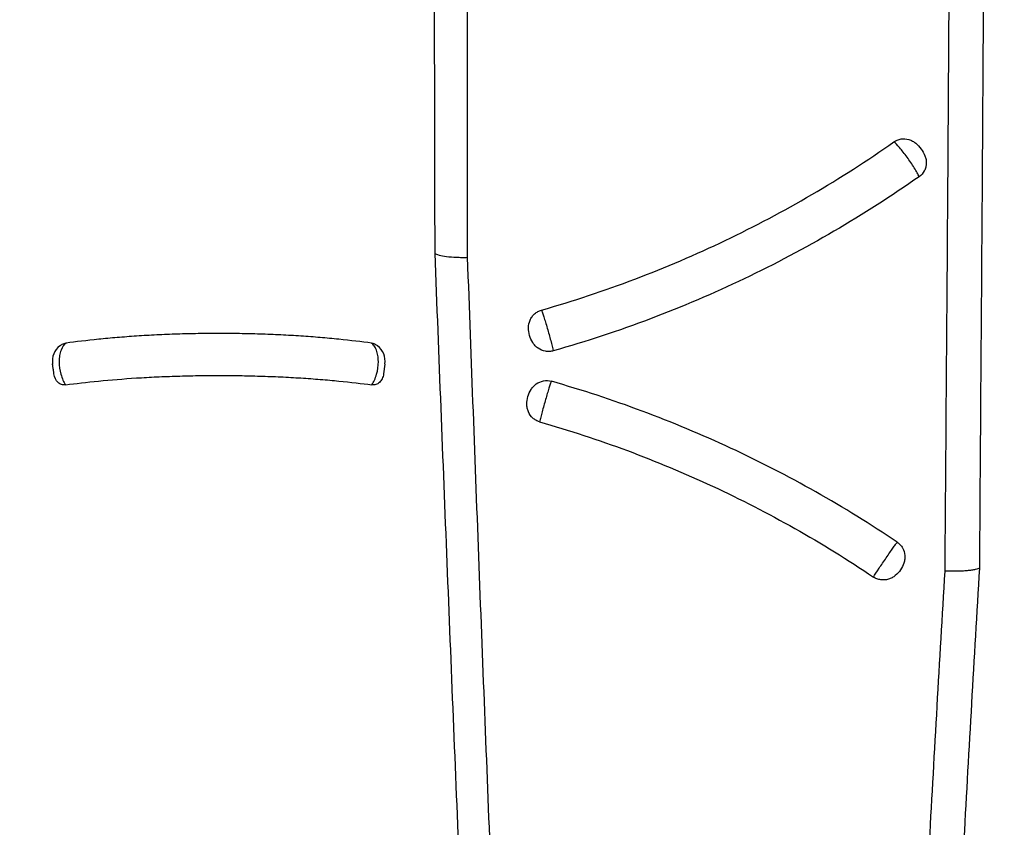
# Model space of a CAD drawing. Units: inches. Extents: x -18962 to -18255, y -16127 to -15415.
# Drawn here: x -18921 to -18918, y -16101 to -16099 of the extents above; entities that cross this region are included whole.
import ezdxf

# ---------------------------------------------------------------- set-up
doc = ezdxf.new("R2010")
doc.units = ezdxf.units.IN
doc.header["$MEASUREMENT"] = 0
doc.layers.add('0-EARTH', color=36, linetype='Continuous')
doc.layers.add('Viewport', color=3, linetype='Continuous', plot=False)

msp = doc.modelspace()

# ---------------------------------------------------------------- hatches: boundary and pattern name
at = {"layer": '0-EARTH'}
h = msp.add_hatch(dxfattribs=at)
h.set_pattern_fill('EARTH', color=256, scale=10, angle=45)
h.set_pattern_definition([(45, (-17807.548, -16001.9642), (2e-16, 3.535534), [2.5, -2.5]), (45, (-17808.211, -16001.3013), (2e-16, 3.535534), [2.5, -2.5]), (45, (-17808.874, -16000.6384), (2e-16, 3.535534), [2.5, -2.5]), (135, (-17808.874, -16000.1964), (-3.535534, 4e-16), [2.5, -2.5]), (135, (-17808.211, -15999.5335), (-3.535534, 4e-16), [2.5, -2.5]), (135, (-17807.548, -15998.8706), (-3.535534, 4e-16), [2.5, -2.5])])
edge = h.paths.add_edge_path()
edge.add_spline(control_points=[(-18952.3624, -16067.521), (-18952.5682, -16070.6076), (-18944.4952, -16069.359), (-18955.9491, -16087.2722), (-18944.9319, -16100.3435), (-18953.437, -16118.1493), (-18937.3022, -16116.386), (-18925.3023, -16123.3609), (-18899.914, -16117.0159), (-18870.4784, -16125.6016), (-18863.7764, -16123.1933), (-18863.9519, -16124.2578), (-18863.5032, -16121.1238), (-18863.2606, -16116.3518)], knot_values=[2.470359, 2.470359, 2.470359, 2.470359, 21.259616, 37.30058, 55.070975, 67.792447, 75.969532, 92.359248, 110.641, 149.380786, 169.476704, 190.31173, 197.157969, 197.157969, 197.157969, 197.157969], degree=3, periodic=0)
edge.add_spline(control_points=[(-18863.2606, -16116.3518), (-18863.3924, -16113.565)], knot_values=[78.463718, 78.463718, 84.295515, 84.295515], degree=1, periodic=0)
edge.add_line((-18863.3924, -16113.565), (-18943.6404, -16113.565))
edge.add_line((-18943.6404, -16113.565), (-18943.6404, -16071.8399))
edge.add_line((-18943.6404, -16071.8399), (-18943.6404, -16067.5006))
edge.add_line((-18943.6404, -16067.5006), (-18952.3624, -16067.521))

# ---------------------------------------------------------------- linework, layer by layer
at = {"color": 7, "linetype": 'Continuous', "lineweight": 25}
msp.add_line((-18920.0485, -16099.9116), (-18920.0527, -16099.941), dxfattribs=at)
for centre, start, end in [((-18920.9999, -16099.903), 128.0873, 188), ((-18920.1079, -16099.9029), 352, 51.8396)]:
    msp.add_arc(centre, 0.06, start, end, dxfattribs=at)
for points, knots in [([(-18919.8619, -16092.5559), (-18919.8613, -16092.5836), (-18919.8605, -16092.6176), (-18919.8589, -16092.6793), (-18919.8583, -16092.7016), (-18919.8571, -16092.7501), (-18919.8564, -16092.7763), (-18919.8551, -16092.8315), (-18919.8545, -16092.8605), (-18919.8536, -16092.9206), (-18919.8534, -16092.9516), (-18919.8532, -16093.0149), (-18919.8534, -16093.0472), (-18919.854, -16093.1128), (-18919.8544, -16093.146), (-18919.8556, -16093.2135), (-18919.8562, -16093.2476), (-18919.8576, -16093.3164), (-18919.8584, -16093.351), (-18919.8607, -16093.4556), (-18919.8623, -16093.5261), (-18919.8669, -16093.7398), (-18919.8698, -16093.8848), (-18919.8751, -16094.1782), (-18919.8775, -16094.3265), (-18919.8818, -16094.6256), (-18919.8837, -16094.7765), (-18919.8888, -16095.2307), (-18919.8913, -16095.5356), (-18919.8953, -16096.1486), (-18919.8966, -16096.4567), (-18919.8985, -16097.075), (-18919.899, -16097.3853), (-18919.8993, -16098.0078), (-18919.8992, -16098.32), (-18919.8986, -16098.7895), (-18919.8983, -16098.9462), (-18919.8979, -16099.1815), (-18919.8977, -16099.2992), (-18919.8973, -16099.4367), (-18919.8972, -16099.5055), (-18919.8971, -16099.5349), (-18919.8971, -16099.5546), (-18919.897, -16099.5645), (-18919.897, -16099.5743)], [0, 0, 0, 0, 0.03125, 0.03125, 0.046875, 0.046875, 0.0625, 0.0625, 0.078125, 0.078125, 0.09375, 0.09375, 0.109375, 0.109375, 0.125, 0.125, 0.140625, 0.140625, 0.15625, 0.15625, 0.1875, 0.1875, 0.25, 0.25, 0.3125, 0.3125, 0.375, 0.375, 0.5, 0.5, 0.625, 0.625, 0.75, 0.75, 0.875, 0.875, 0.9375, 0.9375, 0.96875, 0.984375, 0.992187, 0.996094, 0.996094, 1, 1, 1, 1]), ([(-18919.797, -16099.5868), (-18919.7973, -16099.2756), (-18919.7975, -16098.9651), (-18919.7976, -16098.3457), (-18919.7974, -16098.0368), (-18919.7968, -16097.4207), (-18919.7962, -16097.1136), (-18919.7946, -16096.5017), (-18919.7935, -16096.1968), (-18919.7906, -16095.5901), (-18919.7888, -16095.2882), (-18919.7854, -16094.8385), (-18919.7842, -16094.6891), (-18919.7816, -16094.3927), (-18919.7802, -16094.2457), (-18919.7772, -16093.9548), (-18919.7756, -16093.8109), (-18919.7732, -16093.5987), (-18919.7724, -16093.5286), (-18919.771, -16093.39), (-18919.7703, -16093.3214), (-18919.7699, -16093.2204), (-18919.7699, -16093.1872), (-18919.77, -16093.1216), (-18919.7703, -16093.0893), (-18919.7709, -16093.0258), (-18919.7714, -16092.9947), (-18919.7726, -16092.9343), (-18919.7734, -16092.9049), (-18919.7744, -16092.8631), (-18919.7747, -16092.8495), (-18919.7753, -16092.8231), (-18919.7756, -16092.8103), (-18919.7764, -16092.7734), (-18919.7768, -16092.7508), (-18919.7781, -16092.6887), (-18919.7787, -16092.6549), (-18919.7791, -16092.6275)], [0, 0, 0, 0, 0.125, 0.125, 0.25, 0.25, 0.375, 0.375, 0.5, 0.5, 0.625, 0.625, 0.6875, 0.6875, 0.75, 0.75, 0.8125, 0.8125, 0.84375, 0.84375, 0.875, 0.875, 0.890625, 0.890625, 0.90625, 0.90625, 0.921875, 0.921875, 0.9375, 0.9375, 0.945313, 0.945313, 0.953125, 0.953125, 0.96875, 0.96875, 1, 1, 1, 1]), ([(-18918.2396, -16100.5321), (-18918.2373, -16100.1873), (-18918.2346, -16099.843), (-18918.2299, -16099.1561), (-18918.2278, -16098.8135), (-18918.224, -16098.1307), (-18918.2224, -16097.7904), (-18918.2196, -16097.1126), (-18918.2185, -16096.775), (-18918.2174, -16096.2714), (-18918.2171, -16096.1041), (-18918.2167, -16095.7704), (-18918.2166, -16095.6042), (-18918.2167, -16095.2731), (-18918.2169, -16095.1082), (-18918.2177, -16094.7804), (-18918.2183, -16094.6174), (-18918.2198, -16094.3748), (-18918.2203, -16094.2943), (-18918.2217, -16094.1351), (-18918.2224, -16094.0563), (-18918.2243, -16093.9005), (-18918.2254, -16093.8235), (-18918.2278, -16093.6721), (-18918.2291, -16093.5975), (-18918.2316, -16093.4518), (-18918.2328, -16093.3805), (-18918.2343, -16093.2773), (-18918.2347, -16093.2435), (-18918.2353, -16093.1781), (-18918.2355, -16093.1465), (-18918.2358, -16093.0557), (-18918.2355, -16093.0004), (-18918.2348, -16092.9272), (-18918.2344, -16092.9044), (-18918.2338, -16092.8628), (-18918.2335, -16092.8439), (-18918.2332, -16092.8271)], [0, 0, 0, 0, 0.125, 0.125, 0.25, 0.25, 0.375, 0.375, 0.5, 0.5, 0.5625, 0.5625, 0.625, 0.625, 0.6875, 0.6875, 0.75, 0.75, 0.78125, 0.78125, 0.8125, 0.8125, 0.84375, 0.84375, 0.875, 0.875, 0.90625, 0.90625, 0.921875, 0.921875, 0.9375, 0.9375, 0.96875, 0.96875, 0.984375, 0.984375, 1, 1, 1, 1]), ([(-18918.3518, -16092.8981), (-18918.3517, -16092.9149), (-18918.3515, -16092.9338), (-18918.3513, -16092.9651), (-18918.3512, -16092.976), (-18918.351, -16092.9988), (-18918.3509, -16093.0107), (-18918.3502, -16093.072), (-18918.3495, -16093.1277), (-18918.3479, -16093.2192), (-18918.3473, -16093.251), (-18918.3463, -16093.3002), (-18918.3459, -16093.317), (-18918.3452, -16093.3507), (-18918.3448, -16093.3677), (-18918.3428, -16093.4537), (-18918.3411, -16093.5248), (-18918.3379, -16093.67), (-18918.3362, -16093.7442), (-18918.3333, -16093.8949), (-18918.332, -16093.9715), (-18918.3299, -16094.1263), (-18918.3289, -16094.2046), (-18918.3273, -16094.3627), (-18918.3267, -16094.4426), (-18918.325, -16094.6831), (-18918.3242, -16094.8447), (-18918.3231, -16095.1696), (-18918.3228, -16095.3329), (-18918.3226, -16095.6609), (-18918.3226, -16095.8256), (-18918.3229, -16096.1561), (-18918.3232, -16096.3219), (-18918.3243, -16096.8207), (-18918.3254, -16097.155), (-18918.3282, -16097.8263), (-18918.3299, -16098.1633), (-18918.3337, -16098.8394), (-18918.3359, -16099.1786), (-18918.3408, -16099.8587), (-18918.3435, -16100.1997), (-18918.346, -16100.5411)], [0, 0, 0, 0, 0.015625, 0.015625, 0.023437, 0.023437, 0.03125, 0.03125, 0.0625, 0.0625, 0.078125, 0.078125, 0.085937, 0.085937, 0.09375, 0.09375, 0.125, 0.125, 0.15625, 0.15625, 0.1875, 0.1875, 0.21875, 0.21875, 0.25, 0.25, 0.3125, 0.3125, 0.375, 0.375, 0.4375, 0.4375, 0.5, 0.5, 0.625, 0.625, 0.75, 0.75, 0.875, 0.875, 1, 1, 1, 1]), ([(-18919.5723, -16099.7472), (-18919.4762, -16099.7198), (-18919.3813, -16099.6883), (-18919.1948, -16099.6176), (-18919.1032, -16099.5784), (-18918.8339, -16099.4497), (-18918.6623, -16099.3492), (-18918.5008, -16099.2357)], [0, 0, 0, 0, 0.25, 0.25, 0.5, 0.5, 1, 1, 1, 1]), ([(-18918.5008, -16099.2357), (-18918.4975, -16099.2334), (-18918.494, -16099.2315), (-18918.4867, -16099.2286), (-18918.4828, -16099.2275), (-18918.471, -16099.2256), (-18918.4628, -16099.2262), (-18918.4513, -16099.2296), (-18918.4475, -16099.2312), (-18918.4405, -16099.235), (-18918.4372, -16099.2372), (-18918.4279, -16099.2449), (-18918.4227, -16099.2509), (-18918.4132, -16099.2638), (-18918.4091, -16099.2706), (-18918.4048, -16099.2816), (-18918.4036, -16099.2855), (-18918.4022, -16099.2933), (-18918.4018, -16099.2972), (-18918.4021, -16099.3051), (-18918.4027, -16099.3091), (-18918.4047, -16099.3166), (-18918.4062, -16099.3204), (-18918.4118, -16099.3308), (-18918.4171, -16099.3369), (-18918.4237, -16099.3415)], [0, 0, 0, 0, 0.0625, 0.0625, 0.125, 0.125, 0.25, 0.25, 0.3125, 0.3125, 0.375, 0.375, 0.5, 0.5, 0.625, 0.625, 0.6875, 0.6875, 0.75, 0.75, 0.8125, 0.8125, 0.875, 0.875, 1, 1, 1, 1]), ([(-18918.4237, -16099.3415), (-18918.4253, -16099.3379), (-18918.4274, -16099.3339), (-18918.4324, -16099.3249), (-18918.4353, -16099.3199), (-18918.4417, -16099.3096), (-18918.4453, -16099.3042), (-18918.4527, -16099.2932), (-18918.4566, -16099.2877), (-18918.4644, -16099.277), (-18918.4683, -16099.2717), (-18918.476, -16099.2619), (-18918.4798, -16099.2573), (-18918.4904, -16099.2451), (-18918.4964, -16099.239), (-18918.5008, -16099.2357)], [0, 0, 0, 0, 0.125, 0.125, 0.25, 0.25, 0.375, 0.375, 0.5, 0.5, 0.625, 0.625, 0.75, 0.75, 1, 1, 1, 1]), ([(-18918.4237, -16099.3415), (-18918.5076, -16099.4003), (-18918.594, -16099.4557), (-18918.7716, -16099.5594), (-18918.8628, -16099.6077), (-18919.1424, -16099.741), (-18919.3368, -16099.8147), (-18919.5364, -16099.8714)], [0, 0, 0, 0, 0.25, 0.25, 0.5, 0.5, 1, 1, 1, 1]), ([(-18919.897, -16099.5742), (-18919.885, -16099.8876), (-18919.8727, -16100.2015), (-18919.8476, -16100.8301), (-18919.8348, -16101.1448), (-18919.8084, -16101.7751), (-18919.7949, -16102.0906), (-18919.7668, -16102.7226), (-18919.7521, -16103.0392), (-18919.7286, -16103.5152), (-18919.7205, -16103.6741), (-18919.7038, -16103.9918), (-18919.6953, -16104.1507), (-18919.6691, -16104.6276), (-18919.6509, -16104.9458), (-18919.6137, -16105.5823), (-18919.5946, -16105.9007), (-18919.5571, -16106.5376), (-18919.5385, -16106.856), (-18919.5209, -16107.1744)], [0, 0, 0, 0, 0.125, 0.125, 0.25, 0.25, 0.375, 0.375, 0.5, 0.5, 0.5625, 0.5625, 0.625, 0.625, 0.75, 0.75, 0.875, 0.875, 1, 1, 1, 1]), ([(-18919.897, -16099.5743), (-18919.8944, -16099.5763), (-18919.89, -16099.5782), (-18919.8776, -16099.5816), (-18919.8699, -16099.583), (-18919.8517, -16099.5853), (-18919.8416, -16099.5861), (-18919.8252, -16099.5868), (-18919.8197, -16099.5869), (-18919.8084, -16099.587), (-18919.8027, -16099.5869), (-18919.797, -16099.5868)], [0, 0, 0, 0, 0.25, 0.25, 0.5, 0.5, 0.75, 0.75, 0.875, 0.875, 1, 1, 1, 1]), ([(-18919.4292, -16107.172), (-18919.4469, -16106.8543), (-18919.4655, -16106.5365), (-18919.5031, -16105.9009), (-18919.5221, -16105.5831), (-18919.559, -16104.9478), (-18919.577, -16104.6303), (-18919.6027, -16104.1543), (-18919.6111, -16103.9957), (-18919.6273, -16103.6786), (-18919.6352, -16103.5201), (-18919.6581, -16103.045), (-18919.6723, -16102.729), (-18919.6994, -16102.0982), (-18919.7124, -16101.7833), (-18919.7376, -16101.1543), (-18919.7499, -16100.8402), (-18919.7738, -16100.2128), (-18919.7855, -16099.8995), (-18919.797, -16099.5868)], [0, 0, 0, 0, 0.125, 0.125, 0.25, 0.25, 0.375, 0.375, 0.4375, 0.4375, 0.5, 0.5, 0.625, 0.625, 0.75, 0.75, 0.875, 0.875, 1, 1, 1, 1]), ([(-18919.5364, -16099.8714), (-18919.5403, -16099.8725), (-18919.5443, -16099.8731), (-18919.5523, -16099.8735), (-18919.5564, -16099.8733), (-18919.5683, -16099.8712), (-18919.5759, -16099.868), (-18919.5858, -16099.8612), (-18919.5888, -16099.8585), (-18919.5943, -16099.8528), (-18919.5968, -16099.8496), (-18919.6033, -16099.8395), (-18919.6065, -16099.8322), (-18919.6108, -16099.817), (-18919.6119, -16099.809), (-18919.6117, -16099.7933), (-18919.6101, -16099.7853), (-18919.6055, -16099.7744), (-18919.6035, -16099.7708), (-18919.5989, -16099.7643), (-18919.5962, -16099.7614), (-18919.5902, -16099.756), (-18919.5869, -16099.7537), (-18919.5799, -16099.7498), (-18919.5762, -16099.7483), (-18919.5723, -16099.7472)], [0, 0, 0, 0, 0.0625, 0.0625, 0.125, 0.125, 0.25, 0.25, 0.3125, 0.3125, 0.375, 0.375, 0.5, 0.5, 0.625, 0.625, 0.75, 0.75, 0.8125, 0.8125, 0.875, 0.875, 0.9375, 0.9375, 1, 1, 1, 1]), ([(-18919.5723, -16099.7472), (-18919.5715, -16099.7492), (-18919.5705, -16099.7521), (-18919.5681, -16099.7591), (-18919.5667, -16099.7634), (-18919.5636, -16099.773), (-18919.562, -16099.7784), (-18919.5585, -16099.79), (-18919.5567, -16099.7962), (-18919.553, -16099.8087), (-18919.5512, -16099.8152), (-18919.5476, -16099.828), (-18919.5459, -16099.8342), (-18919.5411, -16099.8524), (-18919.5383, -16099.8631), (-18919.5364, -16099.8714)], [0, 0, 0, 0, 0.125, 0.125, 0.25, 0.25, 0.375, 0.375, 0.5, 0.5, 0.625, 0.625, 0.75, 0.75, 1, 1, 1, 1]), ([(-18920.5539, -16099.8184), (-18920.5749, -16099.8184), (-18920.5959, -16099.8186), (-18920.6275, -16099.8191), (-18920.638, -16099.8193), (-18920.659, -16099.8198), (-18920.6695, -16099.8202), (-18920.701, -16099.8212), (-18920.7219, -16099.822), (-18920.7634, -16099.824), (-18920.7838, -16099.8252), (-18920.8239, -16099.8279), (-18920.8435, -16099.8294), (-18920.8821, -16099.8326), (-18920.901, -16099.8344), (-18920.9552, -16099.8399), (-18920.9883, -16099.8437), (-18921.0183, -16099.8476)], [0, 0, 0, 0, 0.125, 0.125, 0.1875, 0.1875, 0.25, 0.25, 0.375, 0.375, 0.5, 0.5, 0.625, 0.625, 0.75, 0.75, 1, 1, 1, 1]), ([(-18920.0895, -16099.8476), (-18920.1195, -16099.8437), (-18920.1526, -16099.8398), (-18920.207, -16099.8344), (-18920.2259, -16099.8326), (-18920.2644, -16099.8293), (-18920.284, -16099.8279), (-18920.3241, -16099.8252), (-18920.3444, -16099.824), (-18920.386, -16099.822), (-18920.407, -16099.8212), (-18920.4384, -16099.8202), (-18920.4489, -16099.8198), (-18920.4699, -16099.8193), (-18920.4804, -16099.8191), (-18920.5119, -16099.8186), (-18920.5329, -16099.8184), (-18920.5539, -16099.8184)], [0, 0, 0, 0, 0.25, 0.25, 0.375, 0.375, 0.5, 0.5, 0.625, 0.625, 0.75, 0.75, 0.8125, 0.8125, 0.875, 0.875, 1, 1, 1, 1]), ([(-18921.0183, -16099.8476), (-18921.0247, -16099.852), (-18921.0299, -16099.8595), (-18921.0353, -16099.8741), (-18921.0367, -16099.8796), (-18921.0387, -16099.8914), (-18921.0392, -16099.8976), (-18921.0393, -16099.9169), (-18921.0375, -16099.9303), (-18921.0322, -16099.9489), (-18921.0301, -16099.9548), (-18921.0251, -16099.9656), (-18921.0223, -16099.9704), (-18921.0193, -16099.9746)], [0, 0, 0, 0, 0.25, 0.25, 0.375, 0.375, 0.5, 0.5, 0.75, 0.75, 0.875, 0.875, 1, 1, 1, 1]), ([(-18921.0365, -16099.8562), (-18921.0343, -16099.8543), (-18921.0287, -16099.8496), (-18921.0222, -16099.8484), (-18921.0183, -16099.8476)], [0, 0, 0, 0, 0.396252, 1, 1, 1, 1]), ([(-18920.0895, -16099.8476), (-18920.0844, -16099.8485), (-18920.0778, -16099.8497), (-18920.0724, -16099.8551), (-18920.0713, -16099.8563)], [0, 0, 0, 0, 0.78016, 1, 1, 1, 1]), ([(-18920.0885, -16099.9746), (-18920.0854, -16099.9704), (-18920.0826, -16099.9655), (-18920.0777, -16099.9548), (-18920.0755, -16099.9489), (-18920.0703, -16099.9304), (-18920.0684, -16099.9168), (-18920.0686, -16099.8975), (-18920.0691, -16099.8912), (-18920.071, -16099.8795), (-18920.0724, -16099.8741), (-18920.0761, -16099.8643), (-18920.0783, -16099.8599), (-18920.0834, -16099.8527), (-18920.0863, -16099.8498), (-18920.0895, -16099.8476)], [0, 0, 0, 0, 0.125, 0.125, 0.25, 0.25, 0.5, 0.5, 0.625, 0.625, 0.75, 0.75, 0.875, 0.875, 1, 1, 1, 1]), ([(-18921.0552, -16099.941), (-18921.0552, -16099.9409), (-18921.0552, -16099.9408), (-18921.0556, -16099.9378), (-18921.0561, -16099.9342), (-18921.0566, -16099.9304), (-18921.0572, -16099.9265), (-18921.0577, -16099.9225), (-18921.0582, -16099.9192), (-18921.0587, -16099.9159), (-18921.0591, -16099.9127), (-18921.0594, -16099.911), (-18921.0593, -16099.9114), (-18921.0593, -16099.9115)], [0, 0, 0, 0, 0.153712, 0.280928, 0.375207, 0.441138, 0.507113, 0.578549, 0.649642, 0.703865, 0.811402, 0.978726, 1, 1, 1, 1]), ([(-18921.0193, -16099.9746), (-18921.0237, -16099.9752), (-18921.0279, -16099.9749), (-18921.0359, -16099.9724), (-18921.0395, -16099.9704), (-18921.0491, -16099.9615), (-18921.0536, -16099.9522), (-18921.0552, -16099.941)], [0, 0, 0, 0, 0.25, 0.25, 0.5, 0.5, 1, 1, 1, 1]), ([(-18921.0193, -16099.9746), (-18920.9892, -16099.9706), (-18920.9558, -16099.9667), (-18920.8826, -16099.9596), (-18920.8441, -16099.9565), (-18920.7839, -16099.9526), (-18920.7633, -16099.9515), (-18920.7218, -16099.9495), (-18920.7009, -16099.9487), (-18920.6694, -16099.9479), (-18920.6589, -16099.9476), (-18920.6379, -16099.947), (-18920.6274, -16099.9467), (-18920.5959, -16099.9461), (-18920.5749, -16099.946), (-18920.5539, -16099.946)], [0, 0, 0, 0, 0.25, 0.25, 0.5, 0.5, 0.625, 0.625, 0.75, 0.75, 0.8125, 0.8125, 0.875, 0.875, 1, 1, 1, 1]), ([(-18920.5539, -16099.946), (-18920.5329, -16099.946), (-18920.5119, -16099.9461), (-18920.4804, -16099.9467), (-18920.47, -16099.947), (-18920.449, -16099.9476), (-18920.4385, -16099.9479), (-18920.407, -16099.9487), (-18920.3861, -16099.9495), (-18920.3445, -16099.9515), (-18920.3241, -16099.9526), (-18920.284, -16099.9552), (-18920.2643, -16099.9566), (-18920.2256, -16099.9597), (-18920.2066, -16099.9615), (-18920.1522, -16099.9668), (-18920.1189, -16099.9707), (-18920.0885, -16099.9746)], [0, 0, 0, 0, 0.125, 0.125, 0.1875, 0.1875, 0.25, 0.25, 0.375, 0.375, 0.5, 0.5, 0.625, 0.625, 0.75, 0.75, 1, 1, 1, 1]), ([(-18920.0526, -16099.941), (-18920.0534, -16099.9466), (-18920.0549, -16099.9517), (-18920.0592, -16099.9607), (-18920.0618, -16099.9644), (-18920.0683, -16099.9704), (-18920.0719, -16099.9725), (-18920.0799, -16099.9749), (-18920.0841, -16099.9752), (-18920.0885, -16099.9746)], [0, 0, 0, 0, 0.25, 0.25, 0.5, 0.5, 0.75, 0.75, 1, 1, 1, 1]), ([(-18919.5781, -16100.0872), (-18919.5819, -16100.0861), (-18919.5856, -16100.0846), (-18919.5925, -16100.0807), (-18919.5958, -16100.0784), (-18919.6046, -16100.0705), (-18919.6092, -16100.0639), (-18919.6138, -16100.053), (-18919.6149, -16100.0492), (-18919.6164, -16100.0415), (-18919.6168, -16100.0376), (-18919.6168, -16100.0258), (-18919.6156, -16100.0181), (-18919.6113, -16100.0029), (-18919.6083, -16099.9957), (-18919.6021, -16099.9857), (-18919.5996, -16099.9825), (-18919.5942, -16099.9768), (-18919.5913, -16099.9742), (-18919.5815, -16099.9673), (-18919.574, -16099.9641), (-18919.5583, -16099.9613), (-18919.5501, -16099.9617), (-18919.5424, -16099.9639)], [0, 0, 0, 0, 0.0625, 0.0625, 0.125, 0.125, 0.25, 0.25, 0.3125, 0.3125, 0.375, 0.375, 0.5, 0.5, 0.625, 0.625, 0.6875, 0.6875, 0.75, 0.75, 0.875, 0.875, 1, 1, 1, 1]), ([(-18919.5424, -16099.9639), (-18919.5432, -16099.966), (-18919.5443, -16099.969), (-18919.5468, -16099.9761), (-18919.5482, -16099.9804), (-18919.5512, -16099.99), (-18919.5529, -16099.9953), (-18919.5563, -16100.0068), (-18919.5581, -16100.0129), (-18919.5617, -16100.0253), (-18919.5635, -16100.0316), (-18919.567, -16100.0443), (-18919.5687, -16100.0505), (-18919.5719, -16100.0623), (-18919.5734, -16100.068), (-18919.576, -16100.0783), (-18919.5771, -16100.0831), (-18919.5781, -16100.0872)], [0, 0, 0, 0, 0.125, 0.125, 0.25, 0.25, 0.375, 0.375, 0.5, 0.5, 0.625, 0.625, 0.75, 0.75, 0.875, 0.875, 1, 1, 1, 1]), ([(-18918.4905, -16100.4535), (-18918.6515, -16100.3448), (-18918.8211, -16100.249), (-18919.1732, -16100.0851), (-18919.3558, -16100.0172), (-18919.5424, -16099.9639)], [0, 0, 0, 0, 0.5, 0.5, 1, 1, 1, 1]), ([(-18919.5781, -16100.0872), (-18919.488, -16100.1129), (-18919.3989, -16100.1421), (-18919.2234, -16100.2075), (-18919.137, -16100.2436), (-18918.8822, -16100.3621), (-18918.7184, -16100.4545), (-18918.563, -16100.5593)], [0, 0, 0, 0, 0.25, 0.25, 0.5, 0.5, 1, 1, 1, 1]), ([(-18918.4905, -16100.4535), (-18918.4871, -16100.4558), (-18918.4841, -16100.4584), (-18918.4787, -16100.4642), (-18918.4763, -16100.4675), (-18918.4703, -16100.4778), (-18918.4679, -16100.4855), (-18918.4669, -16100.4973), (-18918.467, -16100.5013), (-18918.468, -16100.5091), (-18918.4688, -16100.513), (-18918.4724, -16100.5243), (-18918.476, -16100.5313), (-18918.4849, -16100.5443), (-18918.4902, -16100.5501), (-18918.4994, -16100.5574), (-18918.5027, -16100.5597), (-18918.5097, -16100.5634), (-18918.5133, -16100.5649), (-18918.5248, -16100.5683), (-18918.5328, -16100.569), (-18918.5448, -16100.5673), (-18918.5486, -16100.5663), (-18918.5561, -16100.5635), (-18918.5597, -16100.5616), (-18918.563, -16100.5593)], [0, 0, 0, 0, 0.0625, 0.0625, 0.125, 0.125, 0.25, 0.25, 0.3125, 0.3125, 0.375, 0.375, 0.5, 0.5, 0.625, 0.625, 0.6875, 0.6875, 0.75, 0.75, 0.875, 0.875, 0.9375, 0.9375, 1, 1, 1, 1]), ([(-18918.563, -16100.5593), (-18918.5585, -16100.5522), (-18918.5524, -16100.543), (-18918.5421, -16100.5276), (-18918.5385, -16100.5223), (-18918.5312, -16100.5115), (-18918.5274, -16100.506), (-18918.5201, -16100.4953), (-18918.5165, -16100.4901), (-18918.5097, -16100.4804), (-18918.5065, -16100.4757), (-18918.5007, -16100.4676), (-18918.4981, -16100.4639), (-18918.4937, -16100.4578), (-18918.4919, -16100.4553), (-18918.4905, -16100.4535)], [0, 0, 0, 0, 0.25, 0.25, 0.375, 0.375, 0.5, 0.5, 0.625, 0.625, 0.75, 0.75, 0.875, 0.875, 1, 1, 1, 1]), ([(-18918.346, -16100.5411), (-18918.3622, -16100.8151), (-18918.378, -16101.0895), (-18918.4082, -16101.6387), (-18918.4227, -16101.9136), (-18918.451, -16102.4641), (-18918.4649, -16102.7397), (-18918.4859, -16103.1538), (-18918.493, -16103.292), (-18918.5072, -16103.5684), (-18918.5145, -16103.7067), (-18918.5364, -16104.1219), (-18918.5514, -16104.399), (-18918.582, -16104.9532), (-18918.5976, -16105.2305), (-18918.6292, -16105.7851), (-18918.6452, -16106.0625), (-18918.6771, -16106.6172), (-18918.693, -16106.8945), (-18918.7087, -16107.1718)], [0, 0, 0, 0, 0.125, 0.125, 0.25, 0.25, 0.375, 0.375, 0.4375, 0.4375, 0.5, 0.5, 0.625, 0.625, 0.75, 0.75, 0.875, 0.875, 1, 1, 1, 1]), ([(-18918.6034, -16107.1742), (-18918.5875, -16106.8965), (-18918.5713, -16106.6187), (-18918.539, -16106.0631), (-18918.5229, -16105.7852), (-18918.491, -16105.2297), (-18918.4753, -16104.952), (-18918.4447, -16104.3968), (-18918.4297, -16104.1192), (-18918.4078, -16103.7033), (-18918.4005, -16103.5648), (-18918.3863, -16103.2878), (-18918.3793, -16103.1494), (-18918.3583, -16102.7346), (-18918.3445, -16102.4585), (-18918.3163, -16101.9071), (-18918.3018, -16101.6317), (-18918.2716, -16101.0814), (-18918.2558, -16100.8065), (-18918.2396, -16100.5321)], [0, 0, 0, 0, 0.125, 0.125, 0.25, 0.25, 0.375, 0.375, 0.5, 0.5, 0.5625, 0.5625, 0.625, 0.625, 0.75, 0.75, 0.875, 0.875, 1, 1, 1, 1]), ([(-18918.2396, -16100.5321), (-18918.2421, -16100.5339), (-18918.2467, -16100.5355), (-18918.2566, -16100.5376), (-18918.2603, -16100.5382), (-18918.2685, -16100.5394), (-18918.273, -16100.5399), (-18918.2827, -16100.5407), (-18918.2878, -16100.541), (-18918.2986, -16100.5415), (-18918.3043, -16100.5416), (-18918.3159, -16100.5418), (-18918.3218, -16100.5418), (-18918.3338, -16100.5416), (-18918.34, -16100.5414), (-18918.346, -16100.5411)], [0, 0, 0, 0, 0.25, 0.25, 0.375, 0.375, 0.5, 0.5, 0.625, 0.625, 0.75, 0.75, 0.875, 0.875, 1, 1, 1, 1])]:
    msp.add_open_spline(points, degree=3, knots=knots, dxfattribs=at)
at = {"layer": 'Viewport', "linetype": 'Continuous'}
for points, weights, knots in [([(-18920.5536, -16107.5753), (-18914.9373, -16107.6275), (-18909.3208, -16107.5914), (-18903.7056, -16107.4671), (-18903.686, -16107.4548), (-18903.6664, -16107.4424), (-18903.6467, -16107.43), (-18903.6374, -16107.414), (-18903.6281, -16107.398), (-18903.6189, -16107.382), (-18903.6012, -16107.2557), (-18903.5836, -16107.1294), (-18903.566, -16107.0031), (-18903.5663, -16106.9483), (-18903.5667, -16106.8935), (-18903.5671, -16106.8386), (-18903.8204, -16106.8388), (-18904.0738, -16106.8389), (-18904.3271, -16106.839), (-18904.3539, -16106.8245), (-18904.3808, -16106.8099), (-18904.4076, -16106.7954), (-18904.4143, -16106.7763), (-18904.421, -16106.7572), (-18904.4277, -16106.7381), (-18904.4277, -16106.6966), (-18904.4277, -16106.6552), (-18904.4277, -16106.6137), (-18904.4317, -16106.6016), (-18904.4356, -16106.5895), (-18904.4396, -16106.5774), (-18904.4538, -16106.5718), (-18904.4679, -16106.5662), (-18904.4821, -16106.5606), (-18904.6817, -16106.5587), (-18904.8812, -16106.5569), (-18905.0808, -16106.555), (-18905.1059, -16106.5357), (-18905.131, -16106.5164), (-18905.1561, -16106.4971), (-18905.2502, -16106.0326), (-18905.3442, -16105.5682), (-18905.4383, -16105.1037), (-18905.4324, -16105.079), (-18905.4265, -16105.0543), (-18905.4205, -16105.0296), (-18905.154, -16104.5679), (-18904.8874, -16104.1062), (-18904.6208, -16103.6445), (-18904.6111, -16103.6277), (-18904.6061, -16103.6089), (-18904.6061, -16103.5895), (-18904.6061, -16103.4451), (-18904.6061, -16103.3007), (-18904.6061, -16103.1563), (-18904.6061, -16103.1267), (-18904.6174, -16103.0994), (-18904.6383, -16103.0785), (-18904.6592, -16103.0576), (-18904.6865, -16103.0463), (-18904.7161, -16103.0463), (-18904.7328, -16103.0463), (-18904.7495, -16103.0463), (-18904.7661, -16103.0463), (-18904.7957, -16103.0463), (-18904.823, -16103.0576), (-18904.8439, -16103.0785), (-18904.8648, -16103.0994), (-18904.8761, -16103.1267), (-18904.8761, -16103.1563), (-18904.8761, -16103.1736), (-18904.8761, -16103.1909), (-18904.8761, -16103.2083), (-18904.8761, -16103.2472), (-18904.8915, -16103.283), (-18904.9197, -16103.3098), (-18904.948, -16103.3366), (-18904.9845, -16103.3501), (-18905.0234, -16103.348), (-18905.2775, -16103.3347), (-18905.5315, -16103.3214), (-18905.7881, -16103.308), (-18905.7907, -16103.3078), (-18905.7932, -16103.3077), (-18905.817, -16103.3065), (-18905.8391, -16103.2958), (-18905.8645, -16103.2682), (-18905.8716, -16103.2553), (-18905.8753, -16103.2416), (-18905.8773, -16103.2413), (-18905.8793, -16103.241), (-18905.8813, -16103.2406), (-18906.7447, -16099.6742), (-18908.7582, -16096.6065), (-18911.6868, -16094.3955), (-18914.2172, -16092.3349), (-18917.2905, -16091.2377), (-18920.5538, -16091.2298), (-18923.817, -16091.2377), (-18926.8903, -16092.3349), (-18929.4207, -16094.3955), (-18932.3493, -16096.6065), (-18934.3628, -16099.6742), (-18935.2262, -16103.2406), (-18935.2282, -16103.241), (-18935.2302, -16103.2413), (-18935.2322, -16103.2416), (-18935.2359, -16103.2553), (-18935.2431, -16103.2682), (-18935.2684, -16103.2958), (-18935.2905, -16103.3065), (-18935.3143, -16103.3077), (-18935.3168, -16103.3078), (-18935.3194, -16103.308), (-18935.576, -16103.3214), (-18935.8301, -16103.3347), (-18936.0841, -16103.348), (-18936.123, -16103.3501), (-18936.1595, -16103.3366), (-18936.1878, -16103.3098), (-18936.216, -16103.283), (-18936.2314, -16103.2472), (-18936.2314, -16103.2083), (-18936.2314, -16103.1909), (-18936.2314, -16103.1736), (-18936.2314, -16103.1563), (-18936.2314, -16103.1267), (-18936.2427, -16103.0994), (-18936.2636, -16103.0785), (-18936.2845, -16103.0576), (-18936.3118, -16103.0463), (-18936.3414, -16103.0463), (-18936.3581, -16103.0463), (-18936.3747, -16103.0463), (-18936.3914, -16103.0463), (-18936.421, -16103.0463), (-18936.4483, -16103.0576), (-18936.4692, -16103.0785), (-18936.4901, -16103.0994), (-18936.5014, -16103.1267), (-18936.5014, -16103.1563), (-18936.5014, -16103.3007), (-18936.5014, -16103.4451), (-18936.5014, -16103.5895), (-18936.5014, -16103.6089), (-18936.4964, -16103.6277), (-18936.4867, -16103.6445), (-18936.2201, -16104.1062), (-18935.9535, -16104.5679), (-18935.687, -16105.0296), (-18935.681, -16105.0543), (-18935.6751, -16105.079), (-18935.6692, -16105.1037), (-18935.7633, -16105.5682), (-18935.8573, -16106.0326), (-18935.9514, -16106.4971), (-18935.9765, -16106.5164), (-18936.0016, -16106.5357), (-18936.0267, -16106.555), (-18936.2263, -16106.5569), (-18936.4258, -16106.5587), (-18936.6254, -16106.5606), (-18936.6396, -16106.5662), (-18936.6537, -16106.5718), (-18936.6679, -16106.5774), (-18936.6719, -16106.5895), (-18936.6758, -16106.6016), (-18936.6798, -16106.6137), (-18936.6798, -16106.6552), (-18936.6798, -16106.6966), (-18936.6798, -16106.7381), (-18936.6865, -16106.7572), (-18936.6932, -16106.7763), (-18936.6999, -16106.7954), (-18936.7267, -16106.8099), (-18936.7536, -16106.8245), (-18936.7804, -16106.839), (-18937.0338, -16106.8389), (-18937.2871, -16106.8388), (-18937.5405, -16106.8386), (-18937.5408, -16106.8935), (-18937.5412, -16106.9483), (-18937.5415, -16107.0031), (-18937.5239, -16107.1294), (-18937.5063, -16107.2557), (-18937.4886, -16107.382), (-18937.4794, -16107.398), (-18937.4701, -16107.414), (-18937.4608, -16107.43), (-18937.4412, -16107.4424), (-18937.4215, -16107.4548), (-18937.4019, -16107.4671), (-18931.7867, -16107.5914), (-18926.1702, -16107.6275), (-18920.5539, -16107.5753)], [1, 0.999917723532, 0.999917723532, 1, 1, 1, 1, 1, 1, 1, 1, 1, 1, 1, 1, 1, 1, 1, 1, 1, 1, 1, 1, 1, 1, 1, 1, 1, 1, 1, 1, 1, 1, 1, 1, 1, 1, 1, 1, 1, 1, 1, 1, 1, 1, 1, 1, 1, 1, 0.977283663414, 0.977283663414, 1, 1, 1, 1, 0.949246369932, 0.949246369932, 1, 0.949246369932, 0.949246369932, 1, 1, 1, 1, 0.949246369932, 0.949246369932, 1, 0.949246369932, 0.949246369932, 1, 1, 1, 1, 0.945853332879, 0.945853332879, 1, 0.945853332879, 0.945853332879, 1, 1, 1, 1, 1, 1, 1, 1, 1, 1, 1, 1, 1, 1, 0.961099932924, 0.961099932924, 1, 0.961725591378, 0.961725591378, 1, 0.961725591378, 0.961725591378, 1, 0.961099932924, 0.961099932924, 1, 1, 1, 1, 1, 1, 1, 1, 1, 1, 1, 1, 1, 1, 0.945853332879, 0.945853332879, 1, 0.945853332879, 0.945853332879, 1, 1, 1, 1, 0.949246369932, 0.949246369932, 1, 0.949246369932, 0.949246369932, 1, 1, 1, 1, 0.949246369932, 0.949246369932, 1, 0.949246369932, 0.949246369932, 1, 1, 1, 1, 0.977283663414, 0.977283663414, 1, 1, 1, 1, 1, 1, 1, 1, 1, 1, 1, 1, 1, 1, 1, 1, 1, 1, 1, 1, 1, 1, 1, 1, 1, 1, 1, 1, 1, 1, 1, 1, 1, 1, 1, 1, 1, 1, 1, 1, 1, 1, 1, 1, 1, 1, 0.999917723532, 0.999917723532, 1], [0, 0, 0, 0, 0.031422, 0.031422, 0.031422, 1.031422, 1.031422, 1.031422, 2.031422, 2.031422, 2.031422, 3.031422, 3.031422, 3.031422, 4.031422, 4.031422, 4.031422, 5.031422, 5.031422, 5.031422, 6.031422, 6.031422, 6.031422, 7.031422, 7.031422, 7.031422, 8.031422, 8.031422, 8.031422, 9.031422, 9.031422, 9.031422, 10.031422, 10.031422, 10.031422, 11.031422, 11.031422, 11.031422, 12.031422, 12.031422, 12.031422, 13.031422, 13.031422, 13.031422, 14.031422, 14.031422, 14.031422, 15.031422, 15.031422, 15.031422, 15.555023, 15.555023, 15.555023, 16.555023, 16.555023, 16.555023, 17.340474, 17.340474, 17.340474, 18.125924, 18.125924, 18.125924, 19.125924, 19.125924, 19.125924, 19.911374, 19.911374, 19.911374, 20.696824, 20.696824, 20.696824, 21.696824, 21.696824, 21.696824, 22.508459, 22.508459, 22.508459, 23.320094, 23.320094, 23.320094, 24.310094, 24.310094, 24.320094, 24.320094, 24.320094, 24.941234, 24.941234, 25.320094, 25.320094, 25.320094, 26.320094, 26.320094, 26.320094, 27.006689, 27.006689, 27.006689, 27.687686, 27.687686, 27.687686, 28.368682, 28.368682, 28.368682, 29.055277, 29.055277, 29.055277, 30.055277, 30.055277, 30.055277, 30.434137, 30.434137, 31.055277, 31.055277, 31.055277, 31.065277, 31.065277, 32.055277, 32.055277, 32.055277, 32.866912, 32.866912, 32.866912, 33.678547, 33.678547, 33.678547, 34.678547, 34.678547, 34.678547, 35.463997, 35.463997, 35.463997, 36.249447, 36.249447, 36.249447, 37.249447, 37.249447, 37.249447, 38.034898, 38.034898, 38.034898, 38.820348, 38.820348, 38.820348, 39.820348, 39.820348, 39.820348, 40.343949, 40.343949, 40.343949, 41.343949, 41.343949, 41.343949, 42.343949, 42.343949, 42.343949, 43.343949, 43.343949, 43.343949, 44.343949, 44.343949, 44.343949, 45.343949, 45.343949, 45.343949, 46.343949, 46.343949, 46.343949, 47.343949, 47.343949, 47.343949, 48.343949, 48.343949, 48.343949, 49.343949, 49.343949, 49.343949, 50.343949, 50.343949, 50.343949, 51.343949, 51.343949, 51.343949, 52.343949, 52.343949, 52.343949, 53.343949, 53.343949, 53.343949, 54.343949, 54.343949, 54.343949, 55.343949, 55.343949, 55.343949, 55.375371, 55.375371, 55.375371, 55.375371]), ([(-18903.7052, -16107.467), (-18903.6856, -16107.4547), (-18903.6661, -16107.4423), (-18903.6466, -16107.43), (-18903.6373, -16107.414), (-18903.628, -16107.398), (-18903.6187, -16107.382), (-18903.6011, -16107.2557), (-18903.5834, -16107.1294), (-18903.5658, -16107.0031), (-18903.5662, -16106.9483), (-18903.5665, -16106.8935), (-18903.5669, -16106.8386), (-18903.8202, -16106.8388), (-18904.0736, -16106.8389), (-18904.3269, -16106.839), (-18904.3538, -16106.8245), (-18904.3806, -16106.8099), (-18904.4074, -16106.7954), (-18904.4141, -16106.7763), (-18904.4208, -16106.7572), (-18904.4275, -16106.7381), (-18904.4275, -16106.6966), (-18904.4275, -16106.6552), (-18904.4275, -16106.6137), (-18904.4315, -16106.6016), (-18904.4355, -16106.5895), (-18904.4395, -16106.5774), (-18904.4536, -16106.5718), (-18904.4678, -16106.5662), (-18904.4819, -16106.5606), (-18904.6815, -16106.5587), (-18904.8811, -16106.5569), (-18905.0806, -16106.555), (-18905.1057, -16106.5357), (-18905.1308, -16106.5164), (-18905.1559, -16106.4971), (-18905.25, -16106.0326), (-18905.3441, -16105.5682), (-18905.4381, -16105.1037), (-18905.4322, -16105.079), (-18905.4263, -16105.0543), (-18905.4204, -16105.0296), (-18905.1538, -16104.5679), (-18904.8872, -16104.1062), (-18904.6207, -16103.6445), (-18904.611, -16103.6277), (-18904.6059, -16103.6089), (-18904.6059, -16103.5895), (-18904.6059, -16103.4451), (-18904.6059, -16103.3007), (-18904.6059, -16103.1563), (-18904.6059, -16103.1267), (-18904.6173, -16103.0994), (-18904.6382, -16103.0785), (-18904.6591, -16103.0576), (-18904.6864, -16103.0463), (-18904.7159, -16103.0463), (-18904.7326, -16103.0463), (-18904.7493, -16103.0463), (-18904.766, -16103.0463), (-18904.7955, -16103.0463), (-18904.8228, -16103.0576), (-18904.8437, -16103.0785), (-18904.8646, -16103.0994), (-18904.8759, -16103.1267), (-18904.8759, -16103.1563), (-18904.8759, -16103.1736), (-18904.8759, -16103.1909), (-18904.8759, -16103.2083), (-18904.8759, -16103.2472), (-18904.8913, -16103.283), (-18904.9196, -16103.3098), (-18904.9478, -16103.3366), (-18904.9844, -16103.3501), (-18905.0232, -16103.348), (-18905.2773, -16103.3347), (-18905.5313, -16103.3214), (-18905.7879, -16103.308), (-18905.7905, -16103.3078), (-18905.7931, -16103.3077), (-18905.8168, -16103.3065), (-18905.8389, -16103.2958), (-18905.8643, -16103.2682), (-18905.8714, -16103.2553), (-18905.8752, -16103.2416), (-18905.8772, -16103.2413), (-18905.8792, -16103.241), (-18905.8812, -16103.2406), (-18906.7446, -16099.6742), (-18908.758, -16096.6065), (-18911.6866, -16094.3955), (-18914.217, -16092.3349), (-18917.2903, -16091.2377), (-18920.5536, -16091.2298), (-18923.8169, -16091.2377), (-18926.8902, -16092.3349), (-18929.4206, -16094.3955), (-18932.3491, -16096.6065), (-18934.3626, -16099.6742), (-18935.226, -16103.2406), (-18935.228, -16103.241), (-18935.23, -16103.2413), (-18935.232, -16103.2416), (-18935.2358, -16103.2553), (-18935.2429, -16103.2682), (-18935.2682, -16103.2958), (-18935.2904, -16103.3065), (-18935.3141, -16103.3077), (-18935.3167, -16103.3078), (-18935.3192, -16103.308), (-18935.5758, -16103.3214), (-18935.8299, -16103.3347), (-18936.0839, -16103.348), (-18936.1228, -16103.3501), (-18936.1594, -16103.3366), (-18936.1876, -16103.3098), (-18936.2159, -16103.283), (-18936.2312, -16103.2472), (-18936.2312, -16103.2083), (-18936.2312, -16103.1909), (-18936.2312, -16103.1736), (-18936.2312, -16103.1563), (-18936.2312, -16103.1267), (-18936.2425, -16103.0994), (-18936.2634, -16103.0785), (-18936.2843, -16103.0576), (-18936.3117, -16103.0463), (-18936.3412, -16103.0463), (-18936.3579, -16103.0463), (-18936.3746, -16103.0463), (-18936.3912, -16103.0463), (-18936.4208, -16103.0463), (-18936.4481, -16103.0576), (-18936.469, -16103.0785), (-18936.4899, -16103.0994), (-18936.5012, -16103.1267), (-18936.5012, -16103.1563), (-18936.5012, -16103.3007), (-18936.5012, -16103.4451), (-18936.5012, -16103.5895), (-18936.5012, -16103.6089), (-18936.4962, -16103.6277), (-18936.4865, -16103.6445), (-18936.2199, -16104.1062), (-18935.9534, -16104.5679), (-18935.6868, -16105.0296), (-18935.6809, -16105.0543), (-18935.675, -16105.079), (-18935.669, -16105.1037), (-18935.7631, -16105.5682), (-18935.8572, -16106.0326), (-18935.9512, -16106.4971), (-18935.9763, -16106.5164), (-18936.0015, -16106.5357), (-18936.0266, -16106.555), (-18936.2261, -16106.5569), (-18936.4257, -16106.5587), (-18936.6252, -16106.5606), (-18936.6394, -16106.5662), (-18936.6536, -16106.5718), (-18936.6677, -16106.5774), (-18936.6717, -16106.5895), (-18936.6757, -16106.6016), (-18936.6796, -16106.6137), (-18936.6796, -16106.6552), (-18936.6796, -16106.6966), (-18936.6796, -16106.7381), (-18936.6863, -16106.7572), (-18936.693, -16106.7763), (-18936.6997, -16106.7954), (-18936.7266, -16106.8099), (-18936.7534, -16106.8245), (-18936.7802, -16106.839), (-18937.0336, -16106.8389), (-18937.2869, -16106.8388), (-18937.5403, -16106.8386), (-18937.5406, -16106.8935), (-18937.541, -16106.9483), (-18937.5414, -16107.0031), (-18937.5237, -16107.1294), (-18937.5061, -16107.2557), (-18937.4885, -16107.382), (-18937.4792, -16107.398), (-18937.4699, -16107.414), (-18937.4606, -16107.43), (-18937.441, -16107.4424), (-18937.4214, -16107.4548), (-18937.4017, -16107.4671)], [1, 1, 1, 1, 1, 1, 1, 1, 1, 1, 1, 1, 1, 1, 1, 1, 1, 1, 1, 1, 1, 1, 1, 1, 1, 1, 1, 1, 1, 1, 1, 1, 1, 1, 1, 1, 1, 1, 1, 1, 1, 1, 1, 1, 1, 1, 0.977283663414, 0.977283663414, 1, 1, 1, 1, 0.949246369932, 0.949246369932, 1, 0.949246369932, 0.949246369932, 1, 1, 1, 1, 0.949246369932, 0.949246369932, 1, 0.949246369932, 0.949246369932, 1, 1, 1, 1, 0.945853332879, 0.945853332879, 1, 0.945853332879, 0.945853332879, 1, 1, 1, 1, 1, 1, 1, 1, 1, 1, 1, 1, 1, 1, 0.961099932924, 0.961099932924, 1, 0.961725591378, 0.961725591378, 1, 0.961725591378, 0.961725591378, 1, 0.961099932924, 0.961099932924, 1, 1, 1, 1, 1, 1, 1, 1, 1, 1, 1, 1, 1, 1, 0.945853332879, 0.945853332879, 1, 0.945853332879, 0.945853332879, 1, 1, 1, 1, 0.949246369932, 0.949246369932, 1, 0.949246369932, 0.949246369932, 1, 1, 1, 1, 0.949246369932, 0.949246369932, 1, 0.949246369932, 0.949246369932, 1, 1, 1, 1, 0.977283663414, 0.977283663414, 1, 1, 1, 1, 1, 1, 1, 1, 1, 1, 1, 1, 1, 1, 1, 1, 1, 1, 1, 1, 1, 1, 1, 1, 1, 1, 1, 1, 1, 1, 1, 1, 1, 1, 1, 1, 1, 1, 1, 1, 1, 1, 1, 1, 1, 1], [0.036351, 0.036351, 0.036351, 0.036351, 1.031422, 1.031422, 1.031422, 2.031422, 2.031422, 2.031422, 3.031422, 3.031422, 3.031422, 4.031422, 4.031422, 4.031422, 5.031422, 5.031422, 5.031422, 6.031422, 6.031422, 6.031422, 7.031422, 7.031422, 7.031422, 8.031422, 8.031422, 8.031422, 9.031422, 9.031422, 9.031422, 10.031422, 10.031422, 10.031422, 11.031422, 11.031422, 11.031422, 12.031422, 12.031422, 12.031422, 13.031422, 13.031422, 13.031422, 14.031422, 14.031422, 14.031422, 15.031422, 15.031422, 15.031422, 15.555023, 15.555023, 15.555023, 16.555023, 16.555023, 16.555023, 17.340474, 17.340474, 17.340474, 18.125924, 18.125924, 18.125924, 19.125924, 19.125924, 19.125924, 19.911374, 19.911374, 19.911374, 20.696824, 20.696824, 20.696824, 21.696824, 21.696824, 21.696824, 22.508459, 22.508459, 22.508459, 23.320094, 23.320094, 23.320094, 24.310094, 24.310094, 24.320094, 24.320094, 24.320094, 24.941234, 24.941234, 25.320094, 25.320094, 25.320094, 26.320094, 26.320094, 26.320094, 27.006689, 27.006689, 27.006689, 27.687686, 27.687686, 27.687686, 28.368682, 28.368682, 28.368682, 29.055277, 29.055277, 29.055277, 30.055277, 30.055277, 30.055277, 30.434137, 30.434137, 31.055277, 31.055277, 31.055277, 31.065277, 31.065277, 32.055277, 32.055277, 32.055277, 32.866912, 32.866912, 32.866912, 33.678547, 33.678547, 33.678547, 34.678547, 34.678547, 34.678547, 35.463997, 35.463997, 35.463997, 36.249447, 36.249447, 36.249447, 37.249447, 37.249447, 37.249447, 38.034898, 38.034898, 38.034898, 38.820348, 38.820348, 38.820348, 39.820348, 39.820348, 39.820348, 40.343949, 40.343949, 40.343949, 41.343949, 41.343949, 41.343949, 42.343949, 42.343949, 42.343949, 43.343949, 43.343949, 43.343949, 44.343949, 44.343949, 44.343949, 45.343949, 45.343949, 45.343949, 46.343949, 46.343949, 46.343949, 47.343949, 47.343949, 47.343949, 48.343949, 48.343949, 48.343949, 49.343949, 49.343949, 49.343949, 50.343949, 50.343949, 50.343949, 51.343949, 51.343949, 51.343949, 52.343949, 52.343949, 52.343949, 53.343949, 53.343949, 53.343949, 54.343949, 54.343949, 54.343949, 55.343814, 55.343814, 55.343814, 55.343814])]:
    msp.add_rational_spline(points, weights, degree=3, knots=knots, dxfattribs=at)

doc.saveas('drawing.dxf')
